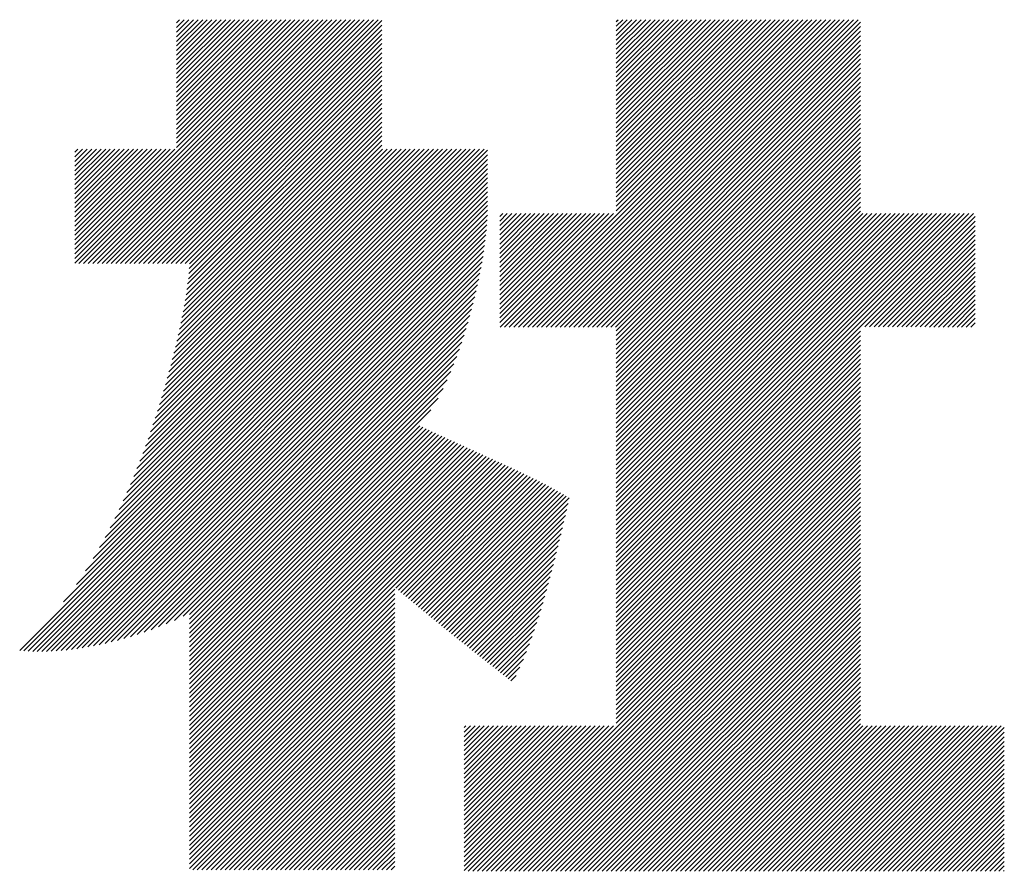
# Model space of a CAD drawing. Extents: x 877 to 5077, y 628 to 3588.
# Drawn here: x 4301 to 4348, y 849 to 890 of the extents above; entities that cross this region are included whole.
import ezdxf

# ---------------------------------------------------------------- set-up
doc = ezdxf.new("R2010")
doc.units = 0
doc.header["$MEASUREMENT"] = 0
doc.layers.add('_0-A_枠線', color=7, linetype='CONTINUOUS')

msp = doc.modelspace()

# ---------------------------------------------------------------- linework, layer by layer
at = {"layer": '_0-A_枠線', "color": 7, "linetype": 'Continuous'}
for p, q in [((4303.212, 878.583), (4314.86, 890.231)), ((4303.212, 878.804), (4314.639, 890.231)), ((4303.212, 879.025), (4314.418, 890.231)), ((4303.412, 878.561), (4315.081, 890.231)), ((4303.633, 878.561), (4315.302, 890.231)), ((4303.854, 878.561), (4315.523, 890.231)), ((4304.075, 878.561), (4315.744, 890.231)), ((4304.296, 878.561), (4315.965, 890.231)), ((4304.517, 878.561), (4316.186, 890.231)), ((4304.738, 878.561), (4316.407, 890.231)), ((4304.958, 878.561), (4316.628, 890.231)), ((4305.179, 878.561), (4316.849, 890.231)), ((4305.4, 878.561), (4317.07, 890.231)), ((4305.621, 878.561), (4317.291, 890.231)), ((4305.842, 878.561), (4317.512, 890.231)), ((4306.063, 878.561), (4317.733, 890.231)), ((4306.284, 878.561), (4317.914, 890.191)), ((4306.505, 878.561), (4317.914, 889.97)), ((4308.079, 884.112), (4314.197, 890.231)), ((4308.079, 884.333), (4313.976, 890.231)), ((4308.079, 884.554), (4313.755, 890.231)), ((4308.079, 884.775), (4313.534, 890.231)), ((4308.079, 884.996), (4313.313, 890.231)), ((4308.079, 885.217), (4313.092, 890.231)), ((4308.079, 885.438), (4312.871, 890.231)), ((4308.079, 885.659), (4312.65, 890.231)), ((4308.079, 885.88), (4312.429, 890.231)), ((4308.079, 886.101), (4312.208, 890.231)), ((4308.079, 886.322), (4311.988, 890.231)), ((4308.079, 886.543), (4311.767, 890.231)), ((4308.079, 886.764), (4311.546, 890.231)), ((4308.079, 886.985), (4311.325, 890.231)), ((4308.079, 887.206), (4311.104, 890.231)), ((4308.079, 887.427), (4310.883, 890.231)), ((4308.079, 887.648), (4310.662, 890.231)), ((4308.079, 887.869), (4310.441, 890.231)), ((4308.079, 888.09), (4310.22, 890.231)), ((4308.079, 888.311), (4309.999, 890.231)), ((4308.079, 888.532), (4309.778, 890.231)), ((4308.079, 888.753), (4309.557, 890.231)), ((4308.079, 888.974), (4309.336, 890.231)), ((4308.079, 889.195), (4309.115, 890.231)), ((4308.079, 889.416), (4308.894, 890.231)), ((4308.079, 889.637), (4308.673, 890.231)), ((4308.079, 889.857), (4308.452, 890.231)), ((4308.079, 890.078), (4308.231, 890.231)), ((4323.793, 875.519), (4338.504, 890.231)), ((4324.014, 875.519), (4338.725, 890.231)), ((4324.235, 875.519), (4338.946, 890.231)), ((4324.456, 875.519), (4339.167, 890.231)), ((4324.676, 875.519), (4339.388, 890.231)), ((4324.897, 875.519), (4339.609, 890.231)), ((4325.118, 875.519), (4339.83, 890.231)), ((4325.339, 875.519), (4340.051, 890.231)), ((4325.56, 875.519), (4340.272, 890.231)), ((4325.781, 875.519), (4340.493, 890.231)), ((4326.002, 875.519), (4340.714, 890.231)), ((4326.223, 875.519), (4340.823, 890.12)), ((4329.134, 881.082), (4338.283, 890.231)), ((4329.134, 881.303), (4338.062, 890.231)), ((4329.134, 881.524), (4337.841, 890.231)), ((4329.134, 881.745), (4337.62, 890.231)), ((4329.134, 881.966), (4337.399, 890.231)), ((4329.134, 882.187), (4337.178, 890.231)), ((4329.134, 882.408), (4336.957, 890.231)), ((4329.134, 882.629), (4336.736, 890.231)), ((4329.134, 882.85), (4336.515, 890.231)), ((4329.134, 883.071), (4336.294, 890.231)), ((4329.134, 883.292), (4336.073, 890.231)), ((4329.134, 883.513), (4335.852, 890.231)), ((4329.134, 883.734), (4335.631, 890.231)), ((4329.134, 883.955), (4335.41, 890.231)), ((4329.134, 884.176), (4335.189, 890.231)), ((4329.134, 884.397), (4334.968, 890.231)), ((4329.134, 884.618), (4334.748, 890.231)), ((4329.134, 884.838), (4334.527, 890.231)), ((4329.134, 885.059), (4334.306, 890.231)), ((4329.134, 885.28), (4334.085, 890.231)), ((4329.134, 885.501), (4333.864, 890.231)), ((4329.134, 885.722), (4333.643, 890.231)), ((4329.134, 885.943), (4333.422, 890.231)), ((4329.134, 886.164), (4333.201, 890.231)), ((4329.134, 886.385), (4332.98, 890.231)), ((4329.134, 886.606), (4332.759, 890.231)), ((4329.134, 886.827), (4332.538, 890.231)), ((4329.134, 887.048), (4332.317, 890.231)), ((4329.134, 887.269), (4332.096, 890.231)), ((4329.134, 887.49), (4331.875, 890.231)), ((4329.134, 887.711), (4331.654, 890.231)), ((4329.134, 887.932), (4331.433, 890.231)), ((4329.134, 888.153), (4331.212, 890.231)), ((4329.134, 888.374), (4330.991, 890.231)), ((4329.134, 888.595), (4330.77, 890.231)), ((4329.134, 888.816), (4330.549, 890.231)), ((4329.134, 889.037), (4330.328, 890.231)), ((4329.134, 889.258), (4330.107, 890.231)), ((4329.134, 889.479), (4329.886, 890.231)), ((4329.134, 889.7), (4329.665, 890.231)), ((4329.134, 889.921), (4329.444, 890.231)), ((4329.134, 890.142), (4329.223, 890.231)), ((4306.726, 878.561), (4317.914, 889.749)), ((4306.947, 878.561), (4317.914, 889.528)), ((4326.444, 875.519), (4340.823, 889.899)), ((4326.665, 875.519), (4340.823, 889.678)), ((4307.168, 878.561), (4317.914, 889.307)), ((4307.389, 878.561), (4317.914, 889.086)), ((4326.886, 875.519), (4340.823, 889.457)), ((4327.107, 875.519), (4340.823, 889.236)), ((4327.328, 875.519), (4340.823, 889.015)), ((4307.61, 878.561), (4317.914, 888.865)), ((4307.831, 878.561), (4317.914, 888.644)), ((4327.549, 875.519), (4340.823, 888.794)), ((4327.77, 875.519), (4340.823, 888.573)), ((4308.052, 878.561), (4317.914, 888.423)), ((4308.273, 878.561), (4317.914, 888.202)), ((4327.991, 875.519), (4340.823, 888.352)), ((4328.212, 875.519), (4340.823, 888.131)), ((4308.494, 878.561), (4317.914, 887.981)), ((4308.704, 878.55), (4317.914, 887.76)), ((4328.433, 875.519), (4340.823, 887.91)), ((4328.654, 875.519), (4340.823, 887.689)), ((4308.676, 878.081), (4317.914, 887.318)), ((4308.695, 878.321), (4317.914, 887.539)), ((4328.875, 875.519), (4340.823, 887.468)), ((4329.096, 875.519), (4340.823, 887.247)), ((4308.581, 877.322), (4317.914, 886.655)), ((4308.617, 877.58), (4317.914, 886.876)), ((4308.65, 877.833), (4317.914, 887.097)), ((4329.134, 875.337), (4340.823, 887.026)), ((4329.134, 875.116), (4340.823, 886.805)), ((4308.495, 876.795), (4317.914, 886.213)), ((4308.54, 877.06), (4317.914, 886.434)), ((4329.134, 874.895), (4340.823, 886.584)), ((4329.134, 874.674), (4340.823, 886.363)), ((4308.396, 876.254), (4317.914, 885.771)), ((4308.447, 876.526), (4317.914, 885.992)), ((4329.134, 874.453), (4340.823, 886.142)), ((4329.134, 874.232), (4340.823, 885.921)), ((4308.285, 875.7), (4317.914, 885.329)), ((4308.342, 875.979), (4317.914, 885.55)), ((4329.134, 874.011), (4340.823, 885.7)), ((4329.134, 873.79), (4340.823, 885.479)), ((4329.134, 873.569), (4340.823, 885.258)), ((4308.162, 875.136), (4317.914, 884.887)), ((4308.225, 875.419), (4317.914, 885.108)), ((4329.134, 873.348), (4340.823, 885.037)), ((4329.134, 873.127), (4340.823, 884.816)), ((4308.027, 874.559), (4317.914, 884.445)), ((4308.096, 874.849), (4317.914, 884.666)), ((4329.134, 872.906), (4340.823, 884.595)), ((4329.134, 872.685), (4340.823, 884.374)), ((4303.212, 879.246), (4308.007, 884.041)), ((4303.212, 879.467), (4307.786, 884.041)), ((4303.212, 879.688), (4307.565, 884.041)), ((4303.212, 879.909), (4307.344, 884.041)), ((4303.212, 880.13), (4307.123, 884.041)), ((4303.212, 880.351), (4306.902, 884.041)), ((4303.212, 880.572), (4306.681, 884.041)), ((4303.212, 880.793), (4306.46, 884.041)), ((4303.212, 881.014), (4306.239, 884.041)), ((4303.212, 881.235), (4306.019, 884.041)), ((4303.212, 881.456), (4305.798, 884.041)), ((4303.212, 881.677), (4305.577, 884.041)), ((4303.212, 881.898), (4305.356, 884.041)), ((4303.212, 882.119), (4305.135, 884.041)), ((4303.212, 882.34), (4304.914, 884.041)), ((4303.212, 882.561), (4304.693, 884.041)), ((4303.212, 882.782), (4304.472, 884.041)), ((4303.212, 883.003), (4304.251, 884.041)), ((4303.212, 883.224), (4304.03, 884.041)), ((4303.212, 883.445), (4303.809, 884.041)), ((4303.212, 883.665), (4303.588, 884.041)), ((4303.212, 883.886), (4303.367, 884.041)), ((4304.908, 865.915), (4322.973, 883.98)), ((4305.131, 866.359), (4322.812, 884.041)), ((4305.336, 866.786), (4322.591, 884.041)), ((4305.528, 867.198), (4322.37, 884.041)), ((4305.707, 867.599), (4322.149, 884.041)), ((4305.876, 867.988), (4321.928, 884.041)), ((4306.035, 868.368), (4321.707, 884.041)), ((4306.186, 868.74), (4321.486, 884.041)), ((4306.329, 869.104), (4321.265, 884.041)), ((4306.466, 869.462), (4321.045, 884.041)), ((4306.596, 869.813), (4320.824, 884.041)), ((4306.72, 870.159), (4320.603, 884.041)), ((4306.84, 870.499), (4320.382, 884.041)), ((4306.954, 870.834), (4320.161, 884.041)), ((4307.064, 871.165), (4319.94, 884.041)), ((4307.17, 871.492), (4319.719, 884.041)), ((4307.271, 871.814), (4319.498, 884.041)), ((4307.369, 872.133), (4319.277, 884.041)), ((4307.462, 872.447), (4319.056, 884.041)), ((4307.553, 872.759), (4318.835, 884.041)), ((4307.64, 873.067), (4318.614, 884.041)), ((4307.723, 873.371), (4318.393, 884.041)), ((4307.804, 873.673), (4318.172, 884.041)), ((4307.881, 873.971), (4317.951, 884.041)), ((4307.956, 874.267), (4317.914, 884.224)), ((4329.134, 872.464), (4340.823, 884.153)), ((4329.134, 872.243), (4340.823, 883.932)), ((4304.393, 864.959), (4322.973, 883.538)), ((4304.664, 865.45), (4322.973, 883.759)), ((4329.134, 872.022), (4340.823, 883.711)), ((4329.134, 871.801), (4340.823, 883.49)), ((4303.73, 863.853), (4322.973, 883.096)), ((4304.087, 864.432), (4322.973, 883.317)), ((4329.134, 871.58), (4340.823, 883.269)), ((4329.134, 871.359), (4340.823, 883.048)), ((4300.576, 860.036), (4322.973, 882.433)), ((4302.676, 862.358), (4322.973, 882.654)), ((4303.29, 863.193), (4322.973, 882.875)), ((4329.134, 871.138), (4340.823, 882.828)), ((4329.134, 870.917), (4340.823, 882.607)), ((4300.778, 860.018), (4322.973, 882.212)), ((4300.985, 860.004), (4322.973, 881.992)), ((4329.134, 870.696), (4340.823, 882.386)), ((4329.134, 870.475), (4340.823, 882.165)), ((4329.134, 870.254), (4340.823, 881.944)), ((4301.197, 859.995), (4322.973, 881.771)), ((4301.413, 859.99), (4322.973, 881.55)), ((4329.134, 870.033), (4340.823, 881.723)), ((4329.134, 869.812), (4340.823, 881.502)), ((4301.633, 859.989), (4322.973, 881.329)), ((4301.858, 859.993), (4322.972, 881.107)), ((4329.134, 869.592), (4340.823, 881.281)), ((4329.134, 869.371), (4340.823, 881.06)), ((4302.088, 860.002), (4322.967, 880.881)), ((4302.323, 860.016), (4322.957, 880.65)), ((4323.563, 875.732), (4328.78, 880.949)), ((4323.563, 875.953), (4328.559, 880.949)), ((4323.563, 876.174), (4328.338, 880.949)), ((4323.563, 876.395), (4328.117, 880.949)), ((4323.563, 876.616), (4327.896, 880.949)), ((4323.563, 876.837), (4327.675, 880.949)), ((4323.563, 877.058), (4327.454, 880.949)), ((4323.563, 877.279), (4327.233, 880.949)), ((4323.563, 877.5), (4327.012, 880.949)), ((4323.563, 877.721), (4326.791, 880.949)), ((4323.563, 877.942), (4326.57, 880.949)), ((4323.563, 878.163), (4326.349, 880.949)), ((4323.563, 878.384), (4326.128, 880.949)), ((4323.563, 878.605), (4325.908, 880.949)), ((4323.563, 878.826), (4325.687, 880.949)), ((4323.563, 879.047), (4325.466, 880.949)), ((4323.563, 879.268), (4325.245, 880.949)), ((4323.563, 879.489), (4325.024, 880.949)), ((4323.563, 879.71), (4324.803, 880.949)), ((4323.563, 879.931), (4324.582, 880.949)), ((4323.563, 880.152), (4324.361, 880.949)), ((4323.563, 880.373), (4324.14, 880.949)), ((4323.563, 880.594), (4323.919, 880.949)), ((4323.563, 880.815), (4323.698, 880.949)), ((4323.572, 875.519), (4329.001, 880.949)), ((4329.134, 863.846), (4346.237, 880.949)), ((4329.134, 864.067), (4346.016, 880.949)), ((4329.134, 864.288), (4345.795, 880.949)), ((4329.134, 864.509), (4345.574, 880.949)), ((4329.134, 864.73), (4345.353, 880.949)), ((4329.134, 864.951), (4345.132, 880.949)), ((4329.134, 865.172), (4344.911, 880.949)), ((4329.134, 865.393), (4344.69, 880.949)), ((4329.134, 865.614), (4344.469, 880.949)), ((4329.134, 865.835), (4344.248, 880.949)), ((4329.134, 866.056), (4344.027, 880.949)), ((4329.134, 866.277), (4343.806, 880.949)), ((4329.134, 866.498), (4343.585, 880.949)), ((4329.134, 866.719), (4343.364, 880.949)), ((4329.134, 866.94), (4343.143, 880.949)), ((4329.134, 867.161), (4342.922, 880.949)), ((4329.134, 867.382), (4342.701, 880.949)), ((4329.134, 867.603), (4342.48, 880.949)), ((4329.134, 867.824), (4342.259, 880.949)), ((4329.134, 868.045), (4342.038, 880.949)), ((4329.134, 868.266), (4341.817, 880.949)), ((4329.134, 868.487), (4341.596, 880.949)), ((4329.134, 868.708), (4341.375, 880.949)), ((4329.134, 868.929), (4341.154, 880.949)), ((4329.134, 869.15), (4340.934, 880.949)), ((4341.033, 875.524), (4346.314, 880.805)), ((4341.254, 875.524), (4346.314, 880.584)), ((4302.562, 860.034), (4322.941, 880.413)), ((4302.807, 860.058), (4322.921, 880.172)), ((4341.475, 875.524), (4346.314, 880.363)), ((4341.696, 875.524), (4346.314, 880.142)), ((4303.056, 860.086), (4322.896, 879.926)), ((4303.311, 860.12), (4322.867, 879.676)), ((4341.916, 875.524), (4346.314, 879.921)), ((4342.137, 875.523), (4346.314, 879.7)), ((4303.571, 860.16), (4322.834, 879.422)), ((4303.837, 860.205), (4322.797, 879.164)), ((4342.358, 875.523), (4346.314, 879.479)), ((4342.579, 875.523), (4346.314, 879.258)), ((4304.109, 860.255), (4322.756, 878.902)), ((4304.387, 860.312), (4322.711, 878.637)), ((4342.799, 875.523), (4346.314, 879.037)), ((4343.02, 875.523), (4346.314, 878.816)), ((4304.671, 860.375), (4322.663, 878.367)), ((4343.241, 875.522), (4346.314, 878.595)), ((4343.462, 875.522), (4346.314, 878.374)), ((4304.961, 860.445), (4322.611, 878.094)), ((4305.259, 860.521), (4322.555, 877.817)), ((4343.682, 875.522), (4346.314, 878.153)), ((4343.903, 875.522), (4346.314, 877.933)), ((4344.124, 875.521), (4346.314, 877.712)), ((4305.564, 860.605), (4322.495, 877.536)), ((4305.877, 860.697), (4322.431, 877.251)), ((4344.345, 875.521), (4346.314, 877.491)), ((4344.566, 875.521), (4346.314, 877.27)), ((4306.198, 860.798), (4322.363, 876.962)), ((4344.786, 875.521), (4346.314, 877.049)), ((4345.007, 875.521), (4346.314, 876.828)), ((4306.529, 860.908), (4322.29, 876.669)), ((4306.871, 861.029), (4322.213, 876.37)), ((4345.228, 875.52), (4346.314, 876.607)), ((4345.449, 875.52), (4346.314, 876.386)), ((4307.225, 861.162), (4322.131, 876.067)), ((4345.669, 875.52), (4346.314, 876.165)), ((4345.89, 875.52), (4346.314, 875.944)), ((4307.595, 861.31), (4322.043, 875.759)), ((4307.984, 861.479), (4321.95, 875.445)), ((4346.111, 875.52), (4346.314, 875.723)), ((4308.405, 861.679), (4321.85, 875.124)), ((4329.134, 863.625), (4340.823, 875.315)), ((4329.134, 863.404), (4340.823, 875.094)), ((4329.134, 863.183), (4340.823, 874.873)), ((4308.704, 861.757), (4321.743, 874.796)), ((4308.704, 861.536), (4321.628, 874.459)), ((4329.134, 862.962), (4340.823, 874.652)), ((4329.134, 862.741), (4340.823, 874.431)), ((4308.704, 861.315), (4321.502, 874.113)), ((4329.134, 862.52), (4340.823, 874.21)), ((4329.134, 862.299), (4340.823, 873.989)), ((4308.704, 861.094), (4321.366, 873.755)), ((4329.134, 862.078), (4340.823, 873.768)), ((4329.134, 861.858), (4340.823, 873.547)), ((4308.704, 860.873), (4321.214, 873.383)), ((4308.704, 860.652), (4321.043, 872.991)), ((4329.134, 861.637), (4340.823, 873.326)), ((4329.134, 861.416), (4340.823, 873.105)), ((4308.704, 860.431), (4320.844, 872.571)), ((4329.134, 861.195), (4340.823, 872.884)), ((4329.134, 860.974), (4340.823, 872.663)), ((4308.704, 860.21), (4320.602, 872.108)), ((4329.134, 860.753), (4340.823, 872.442)), ((4329.134, 860.532), (4340.823, 872.221)), ((4329.134, 860.311), (4340.823, 872)), ((4329.134, 860.09), (4340.823, 871.779)), ((4308.704, 859.989), (4320.266, 871.551)), ((4329.134, 859.869), (4340.823, 871.558)), ((4329.134, 859.648), (4340.823, 871.337)), ((4329.134, 859.427), (4340.823, 871.116)), ((4308.704, 859.768), (4319.733, 870.797)), ((4308.704, 859.547), (4319.881, 870.724)), ((4308.704, 859.326), (4320.029, 870.651)), ((4329.134, 859.206), (4340.823, 870.895)), ((4329.134, 858.985), (4340.823, 870.674)), ((4308.704, 859.105), (4320.178, 870.579)), ((4308.704, 858.884), (4320.328, 870.508)), ((4308.704, 858.663), (4320.478, 870.437)), ((4308.704, 858.442), (4320.628, 870.366)), ((4308.704, 858.221), (4320.779, 870.296)), ((4308.704, 858), (4320.929, 870.226)), ((4308.704, 857.779), (4321.081, 870.156)), ((4329.134, 858.764), (4340.823, 870.453)), ((4329.134, 858.543), (4340.823, 870.232)), ((4308.704, 857.558), (4321.232, 870.086)), ((4308.704, 857.337), (4321.384, 870.017)), ((4308.704, 857.116), (4321.536, 869.948)), ((4308.704, 856.895), (4321.688, 869.879)), ((4308.704, 856.674), (4321.84, 869.81)), ((4308.704, 856.453), (4321.992, 869.741)), ((4329.134, 858.322), (4340.823, 870.011)), ((4329.134, 858.101), (4340.823, 869.79)), ((4308.704, 856.232), (4322.144, 869.673)), ((4308.704, 856.011), (4322.297, 869.604)), ((4308.704, 855.79), (4322.449, 869.535)), ((4308.704, 855.569), (4322.601, 869.467)), ((4308.704, 855.348), (4322.753, 869.398)), ((4308.704, 855.127), (4322.906, 869.329)), ((4308.704, 854.906), (4323.058, 869.26)), ((4329.134, 857.88), (4340.823, 869.569)), ((4329.134, 857.659), (4340.823, 869.348)), ((4308.704, 854.686), (4323.21, 869.191)), ((4308.704, 854.465), (4323.362, 869.122)), ((4308.704, 854.244), (4323.513, 869.053)), ((4308.704, 854.023), (4323.665, 868.984)), ((4308.704, 853.802), (4323.816, 868.914)), ((4308.704, 853.581), (4323.967, 868.844)), ((4308.704, 853.36), (4324.118, 868.774)), ((4329.134, 857.438), (4340.823, 869.127)), ((4329.134, 857.217), (4340.823, 868.906)), ((4318.588, 863.022), (4324.269, 868.703)), ((4318.708, 862.921), (4324.419, 868.633)), ((4318.827, 862.82), (4324.569, 868.562)), ((4318.948, 862.719), (4324.718, 868.49)), ((4319.068, 862.619), (4324.867, 868.418)), ((4319.188, 862.518), (4325.016, 868.346)), ((4319.309, 862.418), (4325.164, 868.273)), ((4329.134, 856.996), (4340.823, 868.685)), ((4329.134, 856.775), (4340.823, 868.464)), ((4319.429, 862.317), (4325.311, 868.199)), ((4319.55, 862.217), (4325.458, 868.125)), ((4319.671, 862.117), (4325.605, 868.051)), ((4319.792, 862.017), (4325.75, 867.975)), ((4319.913, 861.917), (4325.895, 867.899)), ((4320.034, 861.817), (4326.039, 867.822)), ((4322.268, 849.467), (4340.823, 868.022)), ((4322.489, 849.467), (4340.823, 867.801)), ((4329.134, 856.554), (4340.823, 868.243)), ((4320.156, 861.718), (4326.182, 867.744)), ((4320.277, 861.618), (4326.324, 867.665)), ((4320.399, 861.519), (4326.465, 867.585)), ((4320.521, 861.42), (4326.605, 867.504)), ((4320.642, 861.321), (4326.744, 867.422)), ((4320.765, 861.222), (4326.881, 867.338)), ((4322.71, 849.467), (4340.823, 867.581)), ((4322.931, 849.467), (4340.823, 867.36)), ((4320.887, 861.123), (4326.833, 867.07)), ((4323.152, 849.467), (4340.823, 867.139)), ((4323.373, 849.467), (4340.823, 866.918)), ((4321.009, 861.024), (4326.766, 866.781)), ((4321.131, 860.926), (4326.698, 866.493)), ((4323.594, 849.467), (4340.823, 866.697)), ((4323.814, 849.467), (4340.823, 866.476)), ((4321.254, 860.827), (4326.63, 866.204)), ((4321.376, 860.729), (4326.562, 865.914)), ((4324.035, 849.467), (4340.823, 866.255)), ((4324.256, 849.467), (4340.823, 866.034)), ((4321.499, 860.631), (4326.493, 865.624)), ((4324.477, 849.467), (4340.823, 865.813)), ((4324.698, 849.467), (4340.823, 865.592)), ((4321.622, 860.533), (4326.423, 865.333)), ((4321.745, 860.435), (4326.352, 865.041)), ((4324.919, 849.467), (4340.823, 865.371)), ((4325.14, 849.467), (4340.823, 865.15)), ((4321.868, 860.337), (4326.28, 864.748)), ((4325.361, 849.467), (4340.823, 864.929)), ((4325.582, 849.467), (4340.823, 864.708)), ((4321.991, 860.239), (4326.206, 864.454)), ((4322.114, 860.141), (4326.131, 864.158)), ((4325.803, 849.467), (4340.823, 864.487)), ((4326.024, 849.467), (4340.823, 864.266)), ((4326.245, 849.467), (4340.823, 864.045)), ((4322.238, 860.043), (4326.054, 863.86)), ((4322.361, 859.946), (4325.975, 863.56)), ((4326.466, 849.467), (4340.823, 863.824)), ((4326.687, 849.467), (4340.823, 863.603)), ((4322.485, 859.848), (4325.894, 863.258)), ((4326.908, 849.467), (4340.823, 863.382)), ((4327.129, 849.467), (4340.823, 863.161)), ((4308.704, 853.139), (4318.532, 862.967)), ((4308.704, 852.918), (4318.532, 862.746)), ((4322.608, 859.751), (4325.81, 862.952)), ((4322.732, 859.653), (4325.723, 862.644)), ((4327.35, 849.467), (4340.823, 862.94)), ((4327.571, 849.467), (4340.823, 862.719)), ((4308.704, 852.697), (4318.532, 862.525)), ((4308.704, 852.476), (4318.532, 862.304)), ((4322.855, 859.556), (4325.632, 862.333)), ((4327.792, 849.467), (4340.823, 862.498)), ((4328.013, 849.467), (4340.823, 862.277)), ((4308.704, 852.255), (4318.532, 862.083)), ((4308.704, 852.034), (4318.532, 861.862)), ((4322.979, 859.459), (4325.537, 862.017)), ((4323.103, 859.362), (4325.438, 861.696)), ((4328.234, 849.467), (4340.823, 862.056)), ((4328.455, 849.467), (4340.823, 861.835)), ((4308.704, 851.813), (4318.532, 861.641)), ((4308.704, 851.592), (4318.532, 861.42)), ((4308.704, 851.371), (4318.532, 861.199)), ((4323.226, 859.264), (4325.333, 861.371)), ((4328.676, 849.467), (4340.823, 861.614)), ((4328.897, 849.467), (4340.823, 861.393)), ((4308.704, 851.15), (4318.532, 860.978)), ((4308.704, 850.929), (4318.532, 860.757)), ((4323.35, 859.167), (4325.222, 861.039)), ((4329.118, 849.467), (4340.823, 861.172)), ((4329.339, 849.467), (4340.823, 860.951)), ((4329.56, 849.467), (4340.823, 860.73)), ((4308.704, 850.708), (4318.532, 860.536)), ((4308.704, 850.487), (4318.532, 860.315)), ((4323.474, 859.07), (4325.104, 860.7)), ((4323.597, 858.972), (4324.977, 860.352)), ((4329.781, 849.467), (4340.823, 860.509)), ((4330.002, 849.467), (4340.823, 860.288)), ((4308.704, 850.266), (4318.532, 860.094)), ((4308.704, 850.045), (4318.532, 859.873)), ((4323.721, 858.875), (4324.84, 859.994)), ((4330.223, 849.467), (4340.823, 860.068)), ((4330.444, 849.467), (4340.823, 859.847)), ((4308.704, 849.824), (4318.532, 859.652)), ((4308.704, 849.603), (4318.532, 859.431)), ((4323.844, 858.777), (4324.691, 859.624)), ((4330.665, 849.467), (4340.823, 859.626)), ((4330.886, 849.467), (4340.823, 859.405)), ((4308.858, 849.536), (4318.532, 859.21)), ((4309.079, 849.536), (4318.532, 858.989)), ((4323.967, 858.679), (4324.526, 859.238)), ((4331.107, 849.467), (4340.823, 859.184)), ((4331.327, 849.467), (4340.823, 858.963)), ((4309.3, 849.536), (4318.532, 858.768)), ((4309.521, 849.536), (4318.532, 858.547)), ((4324.09, 858.581), (4324.342, 858.833)), ((4331.548, 849.467), (4340.823, 858.742)), ((4331.769, 849.467), (4340.823, 858.521)), ((4309.742, 849.536), (4318.532, 858.326)), ((4309.963, 849.536), (4318.532, 858.105)), ((4331.99, 849.467), (4340.823, 858.3)), ((4332.211, 849.467), (4340.823, 858.079)), ((4310.184, 849.536), (4318.532, 857.884)), ((4310.405, 849.536), (4318.532, 857.663)), ((4310.626, 849.536), (4318.532, 857.442)), ((4332.432, 849.467), (4340.823, 857.858)), ((4332.653, 849.467), (4340.823, 857.637)), ((4310.847, 849.536), (4318.532, 857.221)), ((4311.068, 849.536), (4318.532, 857)), ((4332.874, 849.467), (4340.823, 857.416)), ((4333.095, 849.467), (4340.823, 857.195)), ((4333.316, 849.467), (4340.823, 856.974)), ((4311.289, 849.536), (4318.532, 856.78)), ((4311.51, 849.536), (4318.532, 856.559)), ((4333.537, 849.467), (4340.823, 856.753)), ((4333.758, 849.467), (4340.823, 856.532)), ((4311.731, 849.536), (4318.532, 856.338)), ((4311.952, 849.536), (4318.532, 856.117)), ((4321.857, 849.498), (4328.785, 856.426)), ((4321.857, 849.719), (4328.564, 856.426)), ((4321.857, 849.94), (4328.343, 856.426)), ((4321.857, 850.161), (4328.122, 856.426)), ((4321.857, 850.382), (4327.901, 856.426)), ((4321.857, 850.603), (4327.68, 856.426)), ((4321.857, 850.824), (4327.459, 856.426)), ((4321.857, 851.045), (4327.238, 856.426)), ((4321.857, 851.266), (4327.017, 856.426)), ((4321.857, 851.487), (4326.796, 856.426)), ((4321.857, 851.708), (4326.575, 856.426)), ((4321.857, 851.929), (4326.354, 856.426)), ((4321.857, 852.15), (4326.133, 856.426)), ((4321.857, 852.371), (4325.912, 856.426)), ((4321.857, 852.592), (4325.691, 856.426)), ((4321.857, 852.813), (4325.47, 856.426)), ((4321.857, 853.034), (4325.249, 856.426)), ((4321.857, 853.255), (4325.028, 856.426)), ((4321.857, 853.476), (4324.807, 856.426)), ((4321.857, 853.697), (4324.586, 856.426)), ((4321.857, 853.918), (4324.365, 856.426)), ((4321.857, 854.139), (4324.144, 856.426)), ((4321.857, 854.36), (4323.923, 856.426)), ((4321.857, 854.581), (4323.703, 856.426)), ((4321.857, 854.802), (4323.482, 856.426)), ((4321.857, 855.023), (4323.261, 856.426)), ((4321.857, 855.244), (4323.04, 856.426)), ((4321.857, 855.465), (4322.819, 856.426)), ((4321.857, 855.685), (4322.598, 856.426)), ((4321.857, 855.906), (4322.377, 856.426)), ((4321.857, 856.127), (4322.156, 856.426)), ((4321.857, 856.348), (4321.935, 856.426)), ((4322.047, 849.467), (4329.006, 856.426)), ((4333.979, 849.467), (4340.938, 856.426)), ((4334.2, 849.467), (4341.159, 856.426)), ((4334.421, 849.467), (4341.38, 856.426)), ((4334.642, 849.467), (4341.601, 856.426)), ((4334.863, 849.467), (4341.822, 856.426)), ((4335.084, 849.467), (4342.043, 856.426)), ((4335.305, 849.467), (4342.264, 856.426)), ((4335.526, 849.467), (4342.485, 856.426)), ((4335.747, 849.467), (4342.706, 856.426)), ((4335.968, 849.467), (4342.927, 856.426)), ((4336.189, 849.467), (4343.148, 856.426)), ((4336.41, 849.467), (4343.369, 856.426)), ((4336.631, 849.467), (4343.59, 856.426)), ((4336.852, 849.467), (4343.811, 856.426)), ((4337.073, 849.467), (4344.032, 856.426)), ((4337.294, 849.467), (4344.253, 856.426)), ((4337.515, 849.467), (4344.474, 856.426)), ((4337.736, 849.467), (4344.695, 856.426)), ((4337.957, 849.467), (4344.916, 856.426)), ((4338.178, 849.467), (4345.137, 856.426)), ((4338.399, 849.467), (4345.358, 856.426)), ((4338.62, 849.467), (4345.579, 856.426)), ((4338.841, 849.467), (4345.8, 856.426)), ((4339.061, 849.467), (4346.021, 856.426)), ((4339.282, 849.467), (4346.242, 856.426)), ((4339.503, 849.467), (4346.463, 856.426)), ((4339.724, 849.467), (4346.683, 856.426)), ((4339.945, 849.467), (4346.904, 856.426)), ((4340.166, 849.467), (4347.125, 856.426)), ((4340.387, 849.467), (4347.346, 856.426)), ((4340.608, 849.467), (4347.567, 856.426)), ((4340.829, 849.467), (4347.713, 856.35)), ((4341.05, 849.467), (4347.713, 856.129)), ((4312.173, 849.536), (4318.532, 855.896)), ((4312.394, 849.536), (4318.532, 855.675)), ((4341.271, 849.467), (4347.713, 855.908)), ((4341.492, 849.467), (4347.713, 855.687)), ((4312.615, 849.536), (4318.532, 855.454)), ((4312.836, 849.536), (4318.532, 855.233)), ((4341.713, 849.467), (4347.713, 855.466)), ((4341.934, 849.467), (4347.713, 855.245)), ((4313.057, 849.536), (4318.532, 855.012)), ((4313.278, 849.536), (4318.532, 854.791)), ((4342.155, 849.467), (4347.713, 855.024)), ((4342.376, 849.467), (4347.713, 854.803)), ((4313.499, 849.536), (4318.532, 854.57)), ((4313.72, 849.536), (4318.532, 854.349)), ((4313.941, 849.536), (4318.532, 854.128)), ((4342.597, 849.467), (4347.713, 854.582)), ((4342.818, 849.467), (4347.713, 854.362)), ((4343.039, 849.467), (4347.713, 854.141)), ((4314.162, 849.536), (4318.532, 853.907)), ((4314.382, 849.536), (4318.532, 853.686)), ((4343.26, 849.467), (4347.713, 853.92)), ((4343.481, 849.467), (4347.713, 853.699)), ((4314.603, 849.536), (4318.532, 853.465)), ((4314.824, 849.536), (4318.532, 853.244)), ((4343.702, 849.467), (4347.713, 853.478)), ((4343.923, 849.467), (4347.713, 853.257)), ((4315.045, 849.536), (4318.532, 853.023)), ((4315.266, 849.536), (4318.532, 852.802)), ((4344.144, 849.467), (4347.713, 853.036)), ((4344.365, 849.467), (4347.713, 852.815)), ((4315.487, 849.536), (4318.532, 852.581)), ((4315.708, 849.536), (4318.532, 852.36)), ((4344.586, 849.467), (4347.713, 852.594)), ((4344.807, 849.467), (4347.713, 852.373)), ((4315.929, 849.536), (4318.532, 852.139)), ((4316.15, 849.536), (4318.532, 851.918)), ((4345.028, 849.467), (4347.713, 852.152)), ((4345.249, 849.467), (4347.713, 851.931)), ((4316.371, 849.536), (4318.532, 851.697)), ((4316.592, 849.536), (4318.532, 851.476)), ((4345.47, 849.467), (4347.713, 851.71)), ((4345.691, 849.467), (4347.713, 851.489)), ((4316.813, 849.536), (4318.532, 851.255)), ((4317.034, 849.536), (4318.532, 851.034)), ((4345.912, 849.467), (4347.713, 851.268)), ((4346.133, 849.467), (4347.713, 851.047)), ((4346.354, 849.467), (4347.713, 850.826)), ((4317.255, 849.536), (4318.532, 850.813)), ((4317.476, 849.536), (4318.532, 850.592)), ((4317.697, 849.536), (4318.532, 850.371)), ((4346.574, 849.467), (4347.713, 850.605)), ((4346.795, 849.467), (4347.713, 850.384)), ((4317.918, 849.536), (4318.532, 850.15)), ((4318.139, 849.536), (4318.532, 849.929)), ((4347.016, 849.467), (4347.713, 850.163)), ((4347.237, 849.467), (4347.713, 849.942)), ((4318.36, 849.536), (4318.532, 849.708)), ((4347.458, 849.467), (4347.713, 849.721)), ((4347.679, 849.467), (4347.713, 849.5))]:
    msp.add_line(p, q, dxfattribs=at)

doc.saveas('drawing.dxf')
